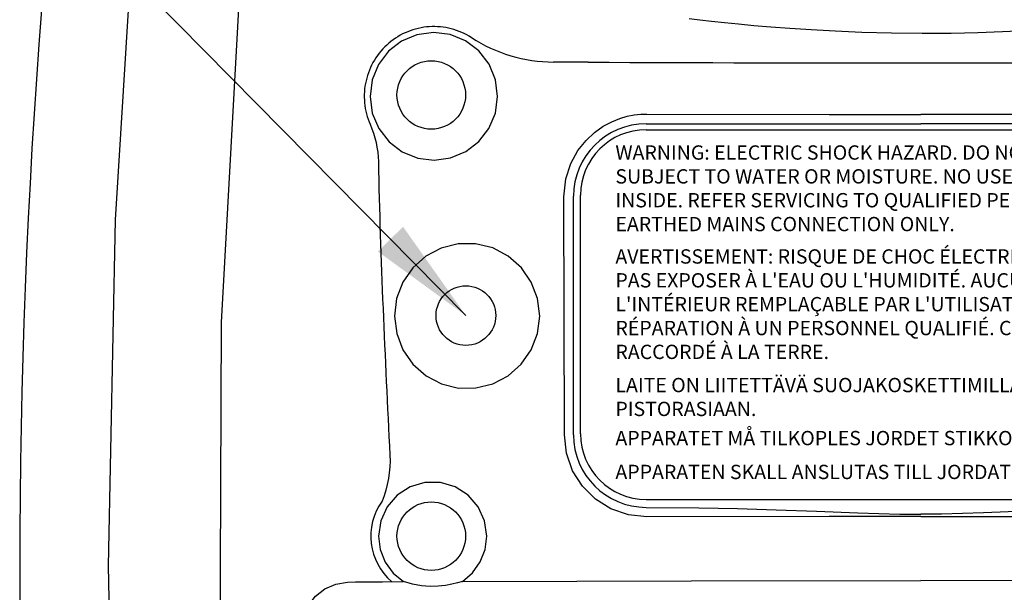
# Model space of a CAD drawing. Extents: x -4 to 771, y 21 to 2720.
# Drawn here: x 520 to 602, y 427 to 475 of the extents above; entities that cross this region are included whole.
import ezdxf

# ---------------------------------------------------------------- set-up
doc = ezdxf.new("R2010")
doc.units = 0
doc.header["$LTSCALE"] = 25
doc.layers.get('0').update_dxf_attribs({"color": 4, "linetype": 'CONTINUOUS'})
doc.layers.get('DEFPOINTS').update_dxf_attribs({"linetype": 'CONTINUOUS'})
doc.layers.add('DIM', color=7, linetype='CONTINUOUS')
doc.layers.add('FILMTEXT', color=7, linetype='CONTINUOUS')
doc.styles.add('ARIAL', font='arial.ttf')
doc.dimstyles.new('Line_Drawings', dxfattribs={"dimscale": 5, "dimtxt": 2.5, "dimasz": 4, "dimexe": 2, "dimexo": 1, "dimgap": 2, "dimtad": 1, "dimdec": 0, "dimzin": 0, "dimdsep": 46, "dimtxsty": 'Standard', "dimcen": 0, "dimclrt": 6, "dimadec": 0, "dimazin": 0, "dimtfac": 1, "dimtdec": 0, "dimtofl": 0, "dimtmove": 0, "dimatfit": 3, "dimfxl": 2, "dimtolj": 1, "dimtzin": 0, "dimarcsym": 0})
doc.dimstyles.get("Standard").update_dxf_attribs({"dimtxt": 3.5, "dimasz": 3, "dimexe": 1, "dimexo": 1, "dimgap": 2, "dimtad": 1, "dimdec": 1, "dimzin": 0, "dimdsep": 46, "dimtxsty": 'Standard', "dimcen": 0, "dimclrt": 6, "dimadec": 1, "dimazin": 0, "dimtfac": 1, "dimtdec": 1, "dimtofl": 0, "dimtmove": 0, "dimatfit": 3, "dimfxl": 1, "dimtolj": 1, "dimtzin": 0, "dimarcsym": 0})

# ---------------------------------------------------------------- blocks, each defined once
blk = doc.blocks.new('*D6')
at = {"layer": 'DEFPOINTS', "color": 0, "transparency": 16777216}
for p in [(633.209, 588.553), (633.209, 474.267), (557.009, 471.767)]:
    blk.add_point(p, dxfattribs=at)
at = {"layer": 'DIM', "color": 0, "lineweight": -2, "transparency": 16777216}
for p, q in [((557.009, 476.767), (557.009, 598.553)), ((633.209, 479.267), (633.209, 598.553)), ((567.009, 588.553), (623.209, 588.553))]:
    blk.add_line(p, q, dxfattribs=at)
at = {"layer": 'DIM', "color": 0, "transparency": 16777216}
for points in [[(567.009, 590.219), (567.009, 586.886), (557.009, 588.553)], [(623.209, 590.219), (623.209, 586.886), (633.209, 588.553)]]:
    blk.add_solid(points, dxfattribs=at)
at = {"layer": 'DIM', "color": 6, "transparency": 16777216, "insert": (595.109, 601.553), "char_height": 6, "attachment_point": 5}
blk.add_mtext('\\A1;76 mm [3 inch]', dxfattribs=at)
blk = doc.blocks.new('*D70')
at = {"layer": 'DEFPOINTS', "color": 0, "transparency": 16777216}
for p in [(633.209, 450.176), (589.266, 316.181), (724.987, 316.181)]:
    blk.add_point(p, dxfattribs=at)
at = {"layer": 'DIM', "color": 0, "lineweight": -2, "transparency": 16777216}
for p, q in [((638.209, 450.176), (734.987, 450.176)), ((724.987, 440.176), (724.987, 326.181)), ((594.266, 316.181), (734.987, 316.181))]:
    blk.add_line(p, q, dxfattribs=at)
at = {"layer": 'DIM', "color": 0, "transparency": 16777216}
for points in [[(723.32, 440.176), (726.653, 440.176), (724.987, 450.176)], [(723.32, 326.181), (726.653, 326.181), (724.987, 316.181)]]:
    blk.add_solid(points, dxfattribs=at)
at = {"layer": 'DIM', "color": 6, "transparency": 16777216, "insert": (711.987, 383.18), "char_height": 6, "attachment_point": 5, "rotation": 90}
blk.add_mtext('\\A1;134 mm [5 1/4 inch]', dxfattribs=at)
blk = doc.blocks.new('*U34')
at = {"color": 7}
for p, q in [((5.5, 31), (51.5, 31)), ((0, 5.5), (0, 25.5)), ((57, 5.5), (57, 25.5)), ((5.5, 0), (51.5, 0))]:
    blk.add_line(p, q, dxfattribs=at)
for centre, start, end in [((5.5, 25.5), 90, 180), ((51.5, 25.5), 0, 90), ((5.5, 5.5), 180, 270), ((51.5, 5.5), 270, 0)]:
    blk.add_arc(centre, 5.5, start, end, dxfattribs=at)
at = {"layer": 'DIM', "char_height": 1.2, "attachment_point": 1}
for s, insert, width in [('{\\fArial|b0|i0|c0|p34;WARNING: ELECTRIC SHOCK HAZARD. DO NOT OPEN. DO NOT \\H1.0188x; \\H0.98158x;SUBJECT TO WATER OR MOISTURE. NO USER SERVICEABLE \\H1.0216x; \\H0.97888x;PARTS INSIDE. REFER SERVICING TO QUALIFIED PERSONNEL. \\H1.0206x; \\H0.97978x;USE EARTHED MAINS CONNECTION ONLY.\\H1.021x; }', (2.926, 29.69), 51.1274), ("{\\fArial|b0|i0|c0|p34;AVERTISSEMENT: RISQUE DE CHOC ÉLECTRIQUE. NE PAS OUVRIR. NE PAS EXPOSER À L'EAU OU L'HUMIDITÉ. AUCUN COMPOSANT À L'INTÉRIEUR REMPLAÇABLE PAR L'UTILISATEUR. ADRESSER TOUTE RÉPARATION À UN PERSONNEL QUALIFIÉ. CET APPAREIL DOIT ÊTRE RACCORDÉ À LA TERRE.}", (2.926, 20.972), 54.07356), ('{\\fArial|b0|i0|c0|p34;LAITE ON LIITETTÄVÄ SUOJAKOSKETTIMILLA VARUSTETTUUN PISTORASIAAN. }', (2.926, 10.188), 51.1274), ('{\\fArial|b0|i0|c0|p34;APPARATET MÅ TILKOPLES JORDET STIKKONTAKT. }', (2.926, 5.741), 51.1274), ('{\\fArial|b0|i0|c0|p34;APPARATEN SKALL ANSLUTAS TILL JORDAT UTTAG.}', (2.926, 2.902), 51.1274)]:
    blk.add_mtext(s, dxfattribs=dict(at, insert=insert, width=width))
at = {"layer": 'FILMTEXT', "insert": (54.625, 2.798), "char_height": 1.4, "width": 23.8, "attachment_point": 1, "rotation": 90, "style": 'ARIAL'}
blk.add_mtext('292-8030W', dxfattribs=at)
blk = doc.blocks.new('A$C258038DF')
blk.add_blockref('*U34', (0, 0))

msp = doc.modelspace()

# ---------------------------------------------------------------- linework, layer by layer
at = {"linetype": 'Continuous'}
msp.add_line((567.262, 471.424), (564.348, 471.438), dxfattribs=at)
for p, q in [((572.109, 466.26), (595.109, 466.26)), ((618.109, 466.26), (595.109, 466.26)), ((565.262, 440.161), (565.224, 460.135)), ((566.025, 440.176), (566.025, 460.176))]:
    msp.add_line(p, q)
for points in [[(541.226, 346.431), (537.959, 380.546), (536.392, 415.026), (536.548, 449.599), (538.426, 484.034), (542, 518.067)], [(532.408, 342.698), (529.45, 371.281), (527.664, 400.156), (527.067, 429.176), (527.664, 458.196), (529.45, 487.071), (532.408, 515.654)], [(603.864, 474.05), (601.969, 473.962), (599.904, 473.891), (597.653, 473.844), (595.22, 473.831), (592.666, 473.858), (590.189, 473.923), (587.934, 474.016), (585.924, 474.126), (584.147, 474.244), (582.563, 474.364), (581.134, 474.486), (579.839, 474.606), (578.662, 474.724), (577.59, 474.837), (576.61, 474.947), (575.712, 475.052)], [(559.672, 468.544), (559.49, 469.949), (558.95, 471.253), (558.093, 472.365), (556.978, 473.216), (555.68, 473.747), (554.29, 473.922), (552.908, 473.729), (551.628, 473.188), (550.534, 472.338), (549.693, 471.233), (549.162, 469.939), (548.983, 468.545)], [(548.983, 468.545), (549.172, 467.15), (549.715, 465.856), (550.571, 464.752), (551.681, 463.908), (552.972, 463.38), (554.355, 463.205), (555.732, 463.393), (557.008, 463.927), (558.102, 464.769), (558.946, 465.867), (559.483, 467.154), (559.672, 468.544)], [(565.224, 460.135), (565.385, 461.635), (565.808, 462.937), (566.398, 464.011), (567.076, 464.867), (567.794, 465.538), (568.519, 466.05), (569.225, 466.43), (569.898, 466.701), (570.529, 466.885), (571.116, 466.999), (571.653, 467.058), (572.166, 467.075)], [(572.166, 467.075), (587.452, 467.036), (595.109, 467.036)], [(618.051, 467.075), (602.766, 467.036), (595.109, 467.036)], [(563.191, 450.134), (563.015, 451.602), (562.491, 452.982), (561.655, 454.191), (560.556, 455.162), (559.256, 455.842), (557.828, 456.191), (556.358, 456.186), (554.936, 455.829), (553.645, 455.145), (552.557, 454.175), (551.729, 452.971), (551.209, 451.595), (551.034, 450.134)], [(551.034, 450.134), (551.215, 448.674), (551.739, 447.3), (552.573, 446.097), (553.669, 445.129), (554.965, 444.451), (556.388, 444.101), (557.854, 444.103), (559.274, 444.456), (560.564, 445.134), (561.654, 446.099), (562.486, 447.299), (563.011, 448.673), (563.191, 450.134)], [(572.166, 433.284), (570.628, 433.452), (569.166, 433.96), (567.861, 434.778), (566.772, 435.864), (565.949, 437.167), (565.436, 438.628), (565.262, 440.161)], [(558.764, 431.671), (558.578, 432.957), (558.04, 434.133), (557.197, 435.105), (556.113, 435.802), (554.873, 436.166), (553.58, 436.165), (552.342, 435.799), (551.261, 435.101), (550.42, 434.129), (549.883, 432.953), (549.699, 431.671)], [(572.109, 434.092), (576.529, 434.065), (579.751, 433.996), (583.013, 433.895), (586.373, 433.769), (589.833, 433.629), (593.353, 433.507), (595.109, 433.507)], [(618.109, 434.092), (613.689, 434.065), (610.466, 433.996), (607.204, 433.895), (603.844, 433.769), (600.385, 433.629), (596.865, 433.507), (595.109, 433.507)], [(595.109, 433.322), (587.452, 433.322), (572.166, 433.284)], [(595.109, 433.322), (602.766, 433.322), (618.051, 433.284)], [(549.699, 431.671), (549.841, 430.545), (550.254, 429.495), (550.911, 428.582), (551.77, 427.86)], [(556.726, 427.882), (557.572, 428.604), (558.218, 429.512), (558.625, 430.555), (558.764, 431.671)], [(543.255, 423.851), (543.395, 424.882), (543.79, 425.836), (544.405, 426.647), (545.198, 427.267), (546.122, 427.662), (547.105, 427.806)], [(547.105, 427.806), (547.76, 427.839), (548.28, 427.843)], [(548.28, 427.843), (550.025, 427.851), (551.77, 427.86)], [(556.726, 427.882), (556.311, 427.761), (555.834, 427.643), (555.289, 427.543), (554.676, 427.477), (554.005, 427.465), (553.287, 427.522), (552.537, 427.656), (551.77, 427.86)], [(556.726, 427.882), (575.869, 427.942), (595.108, 427.963), (595.109, 427.963)], [(633.491, 427.882), (614.348, 427.942), (595.109, 427.963), (595.109, 427.963)]]:
    msp.add_lwpolyline(points)
for centre, radius in [((554.109, 468.676), 2.87), ((557.009, 450.176), 2.5), ((554.109, 431.676), 2.87)]:
    msp.add_circle(centre, radius)
for centre, radius, start, end in [((1114.809, 429.176), 595.178, 171.002705, 188.997296), ((572.109, 460.176), 6.084, 90, 180), ((572.109, 440.176), 6.084, 180, 270), ((554.109, 431.676), 5.058, 144.65183, 229.06432)]:
    msp.add_arc(centre, radius, start, end)
for centre, radius, start, end in [((564.415, 484.246), 12.808, 237.19016, 269.69961), ((595.109, 6485.029), 6013.669, 269.7346885, 270.2653115)]:
    msp.add_arc(centre, radius, start, end, dxfattribs=at)
msp.add_open_spline([(557.475, 473.481), (556.957, 473.814), (555.807, 474.32), (553.936, 474.496), (552.098, 474.075), (550.483, 473.093), (549.256, 471.65), (548.546, 469.893), (548.423, 468.006), (548.741, 466.783), (548.989, 466.217)], degree=3, knots=[0, 0, 0, 0, 0.124334, 0.248792, 0.373557, 0.498707, 0.624161, 0.749697, 0.875043, 1, 1, 1, 1], dxfattribs=at)
for points in [[(548.989, 466.217), (549.417, 465.24), (549.656, 464.158), (549.677, 463.092)], [(549.677, 463.092), (549.835, 454.882), (550.236, 446.677), (550.644, 438.475)], [(550.644, 438.475), (550.709, 437.167), (550.479, 435.814), (549.983, 434.602)]]:
    msp.add_open_spline(points, degree=3, dxfattribs=at)

# ---------------------------------------------------------------- block references
msp.add_blockref('A$C258038DF', (566.609, 434.76))

# ---------------------------------------------------------------- dimensions: what is measured, and where the dimension line sits
at = {"layer": 'DIM'}
dim = msp.add_linear_dim(base=(633.209, 588.553), p1=(557.009, 471.767), p2=(633.209, 474.267), dimstyle='Line_Drawings', override={"dimtxt": 1.2, "dimasz": 2, "dimpost": ' mm'}, dxfattribs=at)
dim.commit()
dim.dimension.update_dxf_attribs({"geometry": '*D6', "text_midpoint": (595.109, 588.553), "dimtype": 160})
dim = msp.add_linear_dim(base=(724.987, 316.181), p1=(633.209, 450.176), p2=(589.266, 316.181), angle=90, dimstyle='Line_Drawings', override={"dimtxt": 1.2, "dimasz": 2, "dimpost": ' mm', "dimtxsty": 'Standard'}, dxfattribs=at)
dim.commit()
dim.dimension.update_dxf_attribs({"geometry": '*D70', "text_midpoint": (724.987, 383.18), "dimtype": 160})

# ---------------------------------------------------------------- leaders
msp.add_leader([(557.009, 450.176), (521.56, 486.154)], dimstyle='Standard', override={"dimscale": 3}, dxfattribs=at)

doc.saveas('drawing.dxf')
